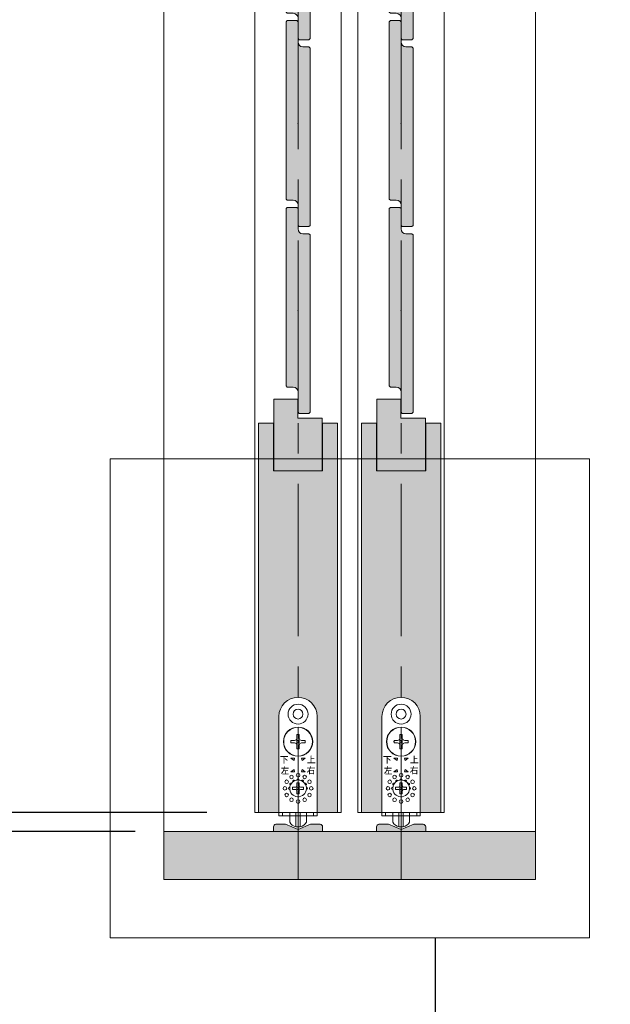
# Model space of a CAD drawing. Units: millimetres. Extents: x 8 to 408, y 3 to 280.
# Drawn here: x 246 to 259, y 59 to 80 of the extents above; entities that cross this region are included whole.
import ezdxf

# ---------------------------------------------------------------- set-up
doc = ezdxf.new("R2010")
doc.units = ezdxf.units.MM
doc.linetypes.add('CENTER', pattern=[50.8, 31.75, -6.35, 6.35, -6.35])
doc.layers.get('0').update_dxf_attribs({"lineweight": 13})
doc.layers.add('Continuous', color=7, linetype='Continuous', lineweight=13)
doc.layers.add('Dimensions', color=5, linetype='Continuous', lineweight=9)
doc.styles.get("Standard").update_dxf_attribs({"font": 'MS UI Gothic.ttf'})
doc.dimstyles.new('ISO-25', dxfattribs={"dimtxt": 2.5, "dimasz": 2, "dimexe": 1.25, "dimexo": 1, "dimgap": 0.5, "dimtad": 1, "dimdsep": 46, "dimtxsty": 'Standard', "dimcen": 2.5, "dimadec": 1, "dimazin": 2, "dimtfac": 1, "dimtmove": 0, "dimatfit": 3, "dimfxl": 1, "dimarcsym": 0})

# ---------------------------------------------------------------- blocks, each defined once
blk = doc.blocks.new('A$C4C177E1B')
for p, q in [((0, 85.5), (0.5, 86)), ((0, 11.5), (0, 85.5)), ((0.5, 86), (4.5, 86)), ((4.5, 86), (5, 85.5)), ((5, 85.5), (5, 77)), ((7, 75), (9.5, 75)), ((9.5, 75), (10, 74.5)), ((10, 74.5), (10, 0.5)), ((0.5, 11), (0, 11.5)), ((3, 11), (0.5, 11)), ((5, 0.5), (5, 9)), ((5, 0.5), (5.5, 0)), ((10, 0.5), (9.5, 0)), ((9.5, 0), (5.5, 0))]:
    blk.add_line(p, q)
for centre, start, end in [((7, 77), 180, 270), ((3, 9), 0, 90)]:
    blk.add_arc(centre, 2, start, end)
at = {"layer": 'Continuous'}
blk.add_point((5, 43), dxfattribs=at)
blk = doc.blocks.new('*U2')
at = {"lineweight": 0}
h = blk.add_hatch(color=42, dxfattribs=at)
h.dxf.hatch_style = 1
h.paths.add_polyline_path([(0.25, 1.575), (0.225, 1.6), (0.1, 1.6, -0.414214), (0, 1.7), (0, 2.125), (-0.025, 2.15), (-0.225, 2.15), (-0.25, 2.125), (-0.25, -1.575), (-0.225, -1.6), (-0.1, -1.6, -0.414214), (0, -1.7), (0, -2.125), (0.025, -2.15), (0.225, -2.15), (0.25, -2.125)])
at = {"layer": 'Continuous', "xscale": 0.0499999997087477, "yscale": 0.0499999997087477, "zscale": 0.0499999997087477}
blk.add_blockref('A$C4C177E1B', (-0.25, -2.15), dxfattribs=at)
blk = doc.blocks.new('*U3')
at = {"layer": 'Continuous', "color": 0, "linetype": 'ByBlock', "lineweight": -2}
for p in [(0, -23.4), (0, -27.3), (0, -31.2)]:
    blk.add_blockref('*U2', p, dxfattribs=at)
blk = doc.blocks.new('*U6')
at = {"lineweight": 0}
h = blk.add_hatch(color=42, dxfattribs=at)
h.dxf.hatch_style = 1
h.paths.add_polyline_path([(0.25, 1.575), (0.225, 1.6), (0.1, 1.6, -0.414214), (0, 1.7), (0, 2.125), (-0.025, 2.15), (-0.225, 2.15), (-0.25, 2.125), (-0.25, -1.575), (-0.225, -1.6), (-0.1, -1.6, -0.414214), (0, -1.7), (0, -2.125), (0.025, -2.15), (0.225, -2.15), (0.25, -2.125)])
at = {"layer": 'Continuous', "xscale": 0.0499999997087477, "yscale": 0.0499999997087477, "zscale": 0.0499999997087477}
blk.add_blockref('A$C4C177E1B', (-0.25, -2.15), dxfattribs=at)
blk = doc.blocks.new('*U7')
at = {"layer": 'Continuous', "color": 0, "linetype": 'ByBlock', "lineweight": -2}
for p in [(0, -23.4), (0, -27.3), (0, -31.2)]:
    blk.add_blockref('*U6', p, dxfattribs=at)
blk = doc.blocks.new('*D36')
at = {"layer": 'Defpoints', "color": 0}
for p in [(249.374, 177.928), (229.993, 62.928), (249.779, 62.928)]:
    blk.add_point(p, dxfattribs=at)
at = {"layer": 'Dimensions', "color": 0, "lineweight": -2}
for p, q in [((248.374, 177.928), (228.743, 177.928)), ((229.993, 175.928), (229.993, 64.928)), ((248.779, 62.928), (228.743, 62.928))]:
    blk.add_line(p, q, dxfattribs=at)
at = {"layer": 'Dimensions', "color": 0}
for points in [[(229.66, 175.928), (230.326, 175.928), (229.993, 177.928)], [(229.66, 64.928), (230.326, 64.928), (229.993, 62.928)]]:
    blk.add_solid(points, dxfattribs=at)
at = {"layer": 'Dimensions', "color": 0, "insert": (227.838, 120.428), "char_height": 2.5, "attachment_point": 5, "rotation": 90}
blk.add_mtext('開口高さ寸法', dxfattribs=at)
blk = doc.blocks.new('*D37')
at = {"layer": 'Defpoints', "color": 0}
for p in [(238.522, 177.578), (251.35, 177.578), (251.274, 63.328)]:
    blk.add_point(p, dxfattribs=at)
at = {"layer": 'Dimensions', "color": 0, "lineweight": -2}
for p, q in [((250.35, 177.578), (237.272, 177.578)), ((238.522, 65.328), (238.522, 175.578)), ((250.274, 63.328), (237.272, 63.328))]:
    blk.add_line(p, q, dxfattribs=at)
at = {"layer": 'Dimensions', "color": 0}
for points in [[(238.188, 175.578), (238.855, 175.578), (238.522, 177.578)], [(238.188, 65.328), (238.855, 65.328), (238.522, 63.328)]]:
    blk.add_solid(points, dxfattribs=at)
at = {"layer": 'Dimensions', "color": 0, "insert": (236.367, 120.453), "char_height": 2.5, "attachment_point": 5, "rotation": 90}
blk.add_mtext('引戸高さ寸法(ＤＨ)', dxfattribs=at)

msp = doc.modelspace()

# ---------------------------------------------------------------- hatches: boundary and pattern name
at = {"layer": 'Continuous'}
h = msp.add_hatch(color=42, dxfattribs=at)
h.dxf.hatch_style = 1
h.paths.add_polyline_path([(252.17444, 71.553), (252.16944, 71.553), (252.16944, 71.953), (251.66944, 71.953), (251.66944, 70.453), (252.17444, 70.453)])
h.paths.add_polyline_path([(252.67944, 71.553), (252.17444, 71.553), (252.17444, 70.453), (252.67944, 70.453)])
h = msp.add_hatch(color=42, dxfattribs=at)
h.dxf.hatch_style = 1
h.paths.add_polyline_path([(254.32444, 71.553), (254.31944, 71.553), (254.31944, 71.953), (253.81944, 71.953), (253.81944, 70.453), (254.32444, 70.453)])
h.paths.add_polyline_path([(254.82944, 71.553), (254.32444, 71.553), (254.32444, 70.453), (254.82944, 70.453)])
h = msp.add_hatch(color=256, dxfattribs=at)
edge = h.paths.add_edge_path()
edge.add_spline(control_points=[(251.90007, 64.4594), (251.92252, 64.44628), (251.94098, 64.43211), (251.95545, 64.4169), (251.95545, 64.4169), (251.94347, 64.40274), (251.94347, 64.40274), (251.92901, 64.41795), (251.91155, 64.43237), (251.8911, 64.44602), (251.8911, 64.44602), (251.90007, 64.4594), (251.90007, 64.4594)], knot_values=[0, 0, 0, 0, 1, 1, 1, 2, 2, 2, 3, 3, 3, 4, 4, 4, 4], degree=3, periodic=0)
edge = h.paths.add_edge_path()
edge.add_spline(control_points=[(251.87314, 64.34528), (251.87314, 64.34528), (251.87314, 64.48379), (251.87314, 64.48379), (251.87314, 64.48379), (251.8058, 64.48379), (251.8058, 64.48379), (251.8058, 64.48379), (251.8058, 64.5011), (251.8058, 64.5011), (251.8058, 64.5011), (251.96667, 64.5011), (251.96667, 64.5011), (251.96667, 64.5011), (251.96667, 64.48379), (251.96667, 64.48379), (251.96667, 64.48379), (251.89035, 64.48379), (251.89035, 64.48379), (251.89035, 64.48379), (251.89035, 64.34528), (251.89035, 64.34528), (251.89035, 64.34528), (251.87314, 64.34528), (251.87314, 64.34528)], knot_values=[0, 0, 0, 0, 1, 1, 1, 2, 2, 2, 3, 3, 3, 4, 4, 4, 5, 5, 5, 6, 6, 6, 7, 7, 7, 8, 8, 8, 8], degree=3, periodic=0)
h = msp.add_hatch(color=256, dxfattribs=at)
edge = h.paths.add_edge_path()
edge.add_spline(control_points=[(252.43694, 64.37008), (252.43694, 64.37008), (252.43694, 64.50937), (252.43694, 64.50937), (252.43694, 64.50937), (252.45341, 64.50937), (252.45341, 64.50937), (252.45839, 64.50832), (252.45864, 64.50622), (252.45416, 64.50308), (252.45416, 64.50308), (252.45416, 64.45743), (252.45416, 64.45743), (252.45416, 64.45743), (252.51476, 64.45743), (252.51476, 64.45743), (252.51476, 64.45743), (252.51476, 64.44012), (252.51476, 64.44012), (252.51476, 64.44012), (252.45416, 64.44012), (252.45416, 64.44012), (252.45416, 64.44012), (252.45416, 64.37008), (252.45416, 64.37008), (252.45416, 64.37008), (252.53197, 64.37008), (252.53197, 64.37008), (252.53197, 64.37008), (252.53197, 64.35276), (252.53197, 64.35276), (252.53197, 64.35276), (252.36961, 64.35276), (252.36961, 64.35276), (252.36961, 64.35276), (252.36961, 64.37008), (252.36961, 64.37008), (252.36961, 64.37008), (252.43694, 64.37008), (252.43694, 64.37008)], knot_values=[0, 0, 0, 0, 1, 1, 1, 2, 2, 2, 3, 3, 3, 4, 4, 4, 5, 5, 5, 6, 6, 6, 7, 7, 7, 8, 8, 8, 9, 9, 9, 10, 10, 10, 11, 11, 11, 12, 12, 12, 13, 13, 13, 13], degree=3, periodic=0)
h = msp.add_hatch(color=256, dxfattribs=at)
edge = h.paths.add_edge_path()
edge.add_spline(control_points=[(254.05007, 64.4594), (254.07252, 64.44628), (254.09098, 64.43211), (254.10545, 64.4169), (254.10545, 64.4169), (254.09347, 64.40274), (254.09347, 64.40274), (254.07901, 64.41795), (254.06155, 64.43237), (254.0411, 64.44602), (254.0411, 64.44602), (254.05007, 64.4594), (254.05007, 64.4594)], knot_values=[0, 0, 0, 0, 1, 1, 1, 2, 2, 2, 3, 3, 3, 4, 4, 4, 4], degree=3, periodic=0)
edge = h.paths.add_edge_path()
edge.add_spline(control_points=[(254.02314, 64.34528), (254.02314, 64.34528), (254.02314, 64.48379), (254.02314, 64.48379), (254.02314, 64.48379), (253.9558, 64.48379), (253.9558, 64.48379), (253.9558, 64.48379), (253.9558, 64.5011), (253.9558, 64.5011), (253.9558, 64.5011), (254.11667, 64.5011), (254.11667, 64.5011), (254.11667, 64.5011), (254.11667, 64.48379), (254.11667, 64.48379), (254.11667, 64.48379), (254.04035, 64.48379), (254.04035, 64.48379), (254.04035, 64.48379), (254.04035, 64.34528), (254.04035, 64.34528), (254.04035, 64.34528), (254.02314, 64.34528), (254.02314, 64.34528)], knot_values=[0, 0, 0, 0, 1, 1, 1, 2, 2, 2, 3, 3, 3, 4, 4, 4, 5, 5, 5, 6, 6, 6, 7, 7, 7, 8, 8, 8, 8], degree=3, periodic=0)
h = msp.add_hatch(color=256, dxfattribs=at)
edge = h.paths.add_edge_path()
edge.add_spline(control_points=[(254.58694, 64.37008), (254.58694, 64.37008), (254.58694, 64.50937), (254.58694, 64.50937), (254.58694, 64.50937), (254.60341, 64.50937), (254.60341, 64.50937), (254.60839, 64.50832), (254.60864, 64.50622), (254.60416, 64.50308), (254.60416, 64.50308), (254.60416, 64.45743), (254.60416, 64.45743), (254.60416, 64.45743), (254.66476, 64.45743), (254.66476, 64.45743), (254.66476, 64.45743), (254.66476, 64.44012), (254.66476, 64.44012), (254.66476, 64.44012), (254.60416, 64.44012), (254.60416, 64.44012), (254.60416, 64.44012), (254.60416, 64.37008), (254.60416, 64.37008), (254.60416, 64.37008), (254.68197, 64.37008), (254.68197, 64.37008), (254.68197, 64.37008), (254.68197, 64.35276), (254.68197, 64.35276), (254.68197, 64.35276), (254.51961, 64.35276), (254.51961, 64.35276), (254.51961, 64.35276), (254.51961, 64.37008), (254.51961, 64.37008), (254.51961, 64.37008), (254.58694, 64.37008), (254.58694, 64.37008)], knot_values=[0, 0, 0, 0, 1, 1, 1, 2, 2, 2, 3, 3, 3, 4, 4, 4, 5, 5, 5, 6, 6, 6, 7, 7, 7, 8, 8, 8, 9, 9, 9, 10, 10, 10, 11, 11, 11, 12, 12, 12, 13, 13, 13, 13], degree=3, periodic=0)
h = msp.add_hatch(color=256, dxfattribs=at)
edge = h.paths.add_edge_path()
edge.add_spline(control_points=[(251.98031, 64.25787), (251.98031, 64.25787), (251.98031, 64.24055), (251.98031, 64.24055), (251.98031, 64.24055), (251.89201, 64.24055), (251.89201, 64.24055), (251.89151, 64.23478), (251.88852, 64.2235), (251.88304, 64.20671), (251.88304, 64.20671), (251.96684, 64.20671), (251.96684, 64.20671), (251.96684, 64.20671), (251.96684, 64.1894), (251.96684, 64.1894), (251.96684, 64.1894), (251.92344, 64.1894), (251.92344, 64.1894), (251.92344, 64.1894), (251.92344, 64.13667), (251.92344, 64.13667), (251.92344, 64.13667), (251.9818, 64.13667), (251.9818, 64.13667), (251.9818, 64.13667), (251.9818, 64.11935), (251.9818, 64.11935), (251.9818, 64.11935), (251.84786, 64.11935), (251.84786, 64.11935), (251.84786, 64.11935), (251.84786, 64.13667), (251.84786, 64.13667), (251.84786, 64.13667), (251.90623, 64.13667), (251.90623, 64.13667), (251.90623, 64.13667), (251.90623, 64.1894), (251.90623, 64.1894), (251.90623, 64.1894), (251.87704, 64.1894), (251.87704, 64.1894), (251.86657, 64.16841), (251.85136, 64.14926), (251.83141, 64.13195), (251.83141, 64.13195), (251.82018, 64.14769), (251.82018, 64.14769), (251.84961, 64.17287), (251.86782, 64.20383), (251.8748, 64.24055), (251.8748, 64.24055), (251.82392, 64.24055), (251.82392, 64.24055), (251.82392, 64.24055), (251.82392, 64.25787), (251.82392, 64.25787), (251.82392, 64.25787), (251.8778, 64.25787), (251.8778, 64.25787), (251.8788, 64.26626), (251.88004, 64.27649), (251.88154, 64.28856), (251.88154, 64.28856), (251.90099, 64.28384), (251.90099, 64.28384), (251.90298, 64.28226), (251.90199, 64.28069), (251.898, 64.27912), (251.897, 64.2723), (251.89601, 64.26521), (251.89501, 64.25787), (251.89501, 64.25787), (251.98031, 64.25787), (251.98031, 64.25787)], knot_values=[0, 0, 0, 0, 1, 1, 1, 2, 2, 2, 3, 3, 3, 4, 4, 4, 5, 5, 5, 6, 6, 6, 7, 7, 7, 8, 8, 8, 9, 9, 9, 10, 10, 10, 11, 11, 11, 12, 12, 12, 13, 13, 13, 14, 14, 14, 15, 15, 15, 16, 16, 16, 17, 17, 17, 18, 18, 18, 19, 19, 19, 20, 20, 20, 21, 21, 21, 22, 22, 22, 23, 23, 23, 24, 24, 24, 25, 25, 25, 25], degree=3, periodic=0)
h = msp.add_hatch(color=256, dxfattribs=at)
edge = h.paths.add_edge_path(flags=16)
edge.add_spline(control_points=[(252.49481, 64.19564), (252.49481, 64.19564), (252.42073, 64.19564), (252.42073, 64.19564), (252.42073, 64.19564), (252.42073, 64.14685), (252.42073, 64.14685), (252.42073, 64.14685), (252.49481, 64.14685), (252.49481, 64.14685), (252.49481, 64.14685), (252.49481, 64.19564), (252.49481, 64.19564)], knot_values=[0, 0, 0, 0, 1, 1, 1, 2, 2, 2, 3, 3, 3, 4, 4, 4, 4], degree=3, periodic=0)
edge = h.paths.add_edge_path()
edge.add_spline(control_points=[(252.4357, 64.26018), (252.4357, 64.26018), (252.52774, 64.26018), (252.52774, 64.26018), (252.52774, 64.26018), (252.52774, 64.24523), (252.52774, 64.24523), (252.52774, 64.24523), (252.43196, 64.24523), (252.43196, 64.24523), (252.42747, 64.23106), (252.42273, 64.21952), (252.41774, 64.2106), (252.41774, 64.2106), (252.50977, 64.2106), (252.50977, 64.2106), (252.50977, 64.2106), (252.50977, 64.12324), (252.50977, 64.12324), (252.50977, 64.12324), (252.49481, 64.12324), (252.49481, 64.12324), (252.49481, 64.12324), (252.49481, 64.1319), (252.49481, 64.1319), (252.49481, 64.1319), (252.42073, 64.1319), (252.42073, 64.1319), (252.42073, 64.1319), (252.42073, 64.12009), (252.42073, 64.12009), (252.42073, 64.12009), (252.40577, 64.12009), (252.40577, 64.12009), (252.40577, 64.12009), (252.40577, 64.1925), (252.40577, 64.1925), (252.39579, 64.17781), (252.38358, 64.16574), (252.36911, 64.1563), (252.36911, 64.1563), (252.35863, 64.17204), (252.35863, 64.17204), (252.38557, 64.18725), (252.40452, 64.21165), (252.41549, 64.24523), (252.41549, 64.24523), (252.36387, 64.24523), (252.36387, 64.24523), (252.36387, 64.24523), (252.36387, 64.26018), (252.36387, 64.26018), (252.36387, 64.26018), (252.41923, 64.26018), (252.41923, 64.26018), (252.42273, 64.27225), (252.42497, 64.28274), (252.42597, 64.29166), (252.42597, 64.29166), (252.44169, 64.28851), (252.44169, 64.28851), (252.44667, 64.28746), (252.44667, 64.28536), (252.44169, 64.28222), (252.43969, 64.2733), (252.4377, 64.26595), (252.4357, 64.26018)], knot_values=[0, 0, 0, 0, 1, 1, 1, 2, 2, 2, 3, 3, 3, 4, 4, 4, 5, 5, 5, 6, 6, 6, 7, 7, 7, 8, 8, 8, 9, 9, 9, 10, 10, 10, 11, 11, 11, 12, 12, 12, 13, 13, 13, 14, 14, 14, 15, 15, 15, 16, 16, 16, 17, 17, 17, 18, 18, 18, 19, 19, 19, 20, 20, 20, 21, 21, 21, 22, 22, 22, 22], degree=3, periodic=0)
h = msp.add_hatch(color=256, dxfattribs=at)
edge = h.paths.add_edge_path()
edge.add_spline(control_points=[(254.13031, 64.25787), (254.13031, 64.25787), (254.13031, 64.24055), (254.13031, 64.24055), (254.13031, 64.24055), (254.04201, 64.24055), (254.04201, 64.24055), (254.04151, 64.23478), (254.03852, 64.2235), (254.03304, 64.20671), (254.03304, 64.20671), (254.11684, 64.20671), (254.11684, 64.20671), (254.11684, 64.20671), (254.11684, 64.1894), (254.11684, 64.1894), (254.11684, 64.1894), (254.07344, 64.1894), (254.07344, 64.1894), (254.07344, 64.1894), (254.07344, 64.13667), (254.07344, 64.13667), (254.07344, 64.13667), (254.1318, 64.13667), (254.1318, 64.13667), (254.1318, 64.13667), (254.1318, 64.11935), (254.1318, 64.11935), (254.1318, 64.11935), (253.99786, 64.11935), (253.99786, 64.11935), (253.99786, 64.11935), (253.99786, 64.13667), (253.99786, 64.13667), (253.99786, 64.13667), (254.05623, 64.13667), (254.05623, 64.13667), (254.05623, 64.13667), (254.05623, 64.1894), (254.05623, 64.1894), (254.05623, 64.1894), (254.02704, 64.1894), (254.02704, 64.1894), (254.01657, 64.16841), (254.00136, 64.14926), (253.98141, 64.13195), (253.98141, 64.13195), (253.97018, 64.14769), (253.97018, 64.14769), (253.99961, 64.17287), (254.01782, 64.20383), (254.0248, 64.24055), (254.0248, 64.24055), (253.97392, 64.24055), (253.97392, 64.24055), (253.97392, 64.24055), (253.97392, 64.25787), (253.97392, 64.25787), (253.97392, 64.25787), (254.0278, 64.25787), (254.0278, 64.25787), (254.0288, 64.26626), (254.03004, 64.27649), (254.03154, 64.28856), (254.03154, 64.28856), (254.05099, 64.28384), (254.05099, 64.28384), (254.05298, 64.28226), (254.05199, 64.28069), (254.048, 64.27912), (254.047, 64.2723), (254.04601, 64.26521), (254.04501, 64.25787), (254.04501, 64.25787), (254.13031, 64.25787), (254.13031, 64.25787)], knot_values=[0, 0, 0, 0, 1, 1, 1, 2, 2, 2, 3, 3, 3, 4, 4, 4, 5, 5, 5, 6, 6, 6, 7, 7, 7, 8, 8, 8, 9, 9, 9, 10, 10, 10, 11, 11, 11, 12, 12, 12, 13, 13, 13, 14, 14, 14, 15, 15, 15, 16, 16, 16, 17, 17, 17, 18, 18, 18, 19, 19, 19, 20, 20, 20, 21, 21, 21, 22, 22, 22, 23, 23, 23, 24, 24, 24, 25, 25, 25, 25], degree=3, periodic=0)
h = msp.add_hatch(color=256, dxfattribs=at)
edge = h.paths.add_edge_path(flags=16)
edge.add_spline(control_points=[(254.64481, 64.19564), (254.64481, 64.19564), (254.57073, 64.19564), (254.57073, 64.19564), (254.57073, 64.19564), (254.57073, 64.14685), (254.57073, 64.14685), (254.57073, 64.14685), (254.64481, 64.14685), (254.64481, 64.14685), (254.64481, 64.14685), (254.64481, 64.19564), (254.64481, 64.19564)], knot_values=[0, 0, 0, 0, 1, 1, 1, 2, 2, 2, 3, 3, 3, 4, 4, 4, 4], degree=3, periodic=0)
edge = h.paths.add_edge_path()
edge.add_spline(control_points=[(254.5857, 64.26018), (254.5857, 64.26018), (254.67774, 64.26018), (254.67774, 64.26018), (254.67774, 64.26018), (254.67774, 64.24523), (254.67774, 64.24523), (254.67774, 64.24523), (254.58196, 64.24523), (254.58196, 64.24523), (254.57747, 64.23106), (254.57273, 64.21952), (254.56774, 64.2106), (254.56774, 64.2106), (254.65977, 64.2106), (254.65977, 64.2106), (254.65977, 64.2106), (254.65977, 64.12324), (254.65977, 64.12324), (254.65977, 64.12324), (254.64481, 64.12324), (254.64481, 64.12324), (254.64481, 64.12324), (254.64481, 64.1319), (254.64481, 64.1319), (254.64481, 64.1319), (254.57073, 64.1319), (254.57073, 64.1319), (254.57073, 64.1319), (254.57073, 64.12009), (254.57073, 64.12009), (254.57073, 64.12009), (254.55577, 64.12009), (254.55577, 64.12009), (254.55577, 64.12009), (254.55577, 64.1925), (254.55577, 64.1925), (254.54579, 64.17781), (254.53358, 64.16574), (254.51911, 64.1563), (254.51911, 64.1563), (254.50863, 64.17204), (254.50863, 64.17204), (254.53557, 64.18725), (254.55452, 64.21165), (254.56549, 64.24523), (254.56549, 64.24523), (254.51387, 64.24523), (254.51387, 64.24523), (254.51387, 64.24523), (254.51387, 64.26018), (254.51387, 64.26018), (254.51387, 64.26018), (254.56923, 64.26018), (254.56923, 64.26018), (254.57273, 64.27225), (254.57497, 64.28274), (254.57597, 64.29166), (254.57597, 64.29166), (254.59169, 64.28851), (254.59169, 64.28851), (254.59667, 64.28746), (254.59667, 64.28536), (254.59169, 64.28222), (254.58969, 64.2733), (254.5877, 64.26595), (254.5857, 64.26018)], knot_values=[0, 0, 0, 0, 1, 1, 1, 2, 2, 2, 3, 3, 3, 4, 4, 4, 5, 5, 5, 6, 6, 6, 7, 7, 7, 8, 8, 8, 9, 9, 9, 10, 10, 10, 11, 11, 11, 12, 12, 12, 13, 13, 13, 14, 14, 14, 15, 15, 15, 16, 16, 16, 17, 17, 17, 18, 18, 18, 19, 19, 19, 20, 20, 20, 21, 21, 21, 22, 22, 22, 22], degree=3, periodic=0)
h = msp.add_hatch(color=254, dxfattribs=at)
h.dxf.hatch_style = 1
h.paths.add_polyline_path([(257.12444, 62.928), (254.32444, 62.928), (254.32444, 61.928), (257.12444, 61.928)])
h.paths.add_polyline_path([(254.32444, 62.928), (253.81194, 62.928), (252.17444, 62.928), (252.17444, 61.928), (254.32444, 61.928)])
h.paths.add_polyline_path([(252.17444, 62.928), (251.66194, 62.928), (249.37444, 62.928), (249.37444, 61.928), (252.17444, 61.928)])
h = msp.add_hatch(color=5, dxfattribs=at)
h.dxf.hatch_style = 1
h.paths.add_polyline_path([(252.68694, 63.028, 0.41421356), (252.63694, 63.078), (252.43694, 63.078), (252.17444, 62.968), (252.17444, 62.928), (252.68694, 62.928)])
h.paths.add_polyline_path([(252.17444, 62.968), (251.91194, 63.078), (251.71194, 63.078, 0.41421356), (251.66194, 63.028), (251.66194, 62.928), (252.17444, 62.928)])
h = msp.add_hatch(color=5, dxfattribs=at)
h.dxf.hatch_style = 1
h.paths.add_polyline_path([(254.83694, 63.028, 0.41421356), (254.78694, 63.078), (254.58694, 63.078), (254.32444, 62.968), (254.32444, 62.928), (254.83694, 62.928)])
h.paths.add_polyline_path([(254.32444, 62.968), (254.06194, 63.078), (253.86194, 63.078, 0.41421356), (253.81194, 63.028), (253.81194, 62.928), (254.32444, 62.928)])
at = {"layer": 'Dimensions'}
h = msp.add_hatch(color=42, dxfattribs=at)
h.dxf.hatch_style = 1
edge = h.paths.add_edge_path()
edge.add_line((252.17444, 70.453), (251.66194, 70.453))
edge.add_line((251.66194, 70.453), (251.66194, 71.453))
edge.add_line((251.66194, 71.453), (251.34944, 71.453))
edge.add_line((251.34944, 71.453), (251.34944, 63.328))
edge.add_line((251.34944, 63.328), (251.77445, 63.328))
edge.add_line((251.77445, 63.328), (251.77445, 65.328))
edge.add_spline(control_points=[(251.77445, 65.328), (251.77445, 65.54892), (251.95352, 65.72801), (252.17444, 65.72801), (252.17444, 65.72801), (252.17444, 65.72801), (252.17444, 65.72801)], knot_values=[0.99999997, 0.99999997, 0.99999997, 0.99999997, 1.99999997, 1.99999997, 1.99999997, 2, 2, 2, 2], degree=3, periodic=0)
edge.add_line((252.17444, 65.72801), (252.17444, 70.453))
edge = h.paths.add_edge_path()
edge.add_line((252.99944, 71.453), (252.68694, 71.453))
edge.add_line((252.68694, 71.453), (252.68694, 70.453))
edge.add_line((252.68694, 70.453), (252.17444, 70.453))
edge.add_line((252.17444, 70.453), (252.17444, 65.72801))
edge.add_spline(control_points=[(252.17444, 65.72801), (252.39536, 65.72801), (252.57445, 65.54892), (252.57445, 65.328)], knot_values=[0, 0, 0, 0, 0.99999997, 0.99999997, 0.99999997, 0.99999997], degree=3, periodic=0)
edge.add_line((252.57445, 65.328), (252.57445, 63.328))
edge.add_line((252.57445, 63.328), (252.99944, 63.328))
edge.add_line((252.99944, 63.328), (252.99944, 71.453))
h = msp.add_hatch(color=42, dxfattribs=at)
h.dxf.hatch_style = 1
edge = h.paths.add_edge_path()
edge.add_line((254.32444, 70.453), (253.81194, 70.453))
edge.add_line((253.81194, 70.453), (253.81194, 71.453))
edge.add_line((253.81194, 71.453), (253.49944, 71.453))
edge.add_line((253.49944, 71.453), (253.49944, 63.328))
edge.add_line((253.49944, 63.328), (253.92445, 63.328))
edge.add_line((253.92445, 63.328), (253.92445, 65.35377))
edge.add_spline(control_points=[(253.92445, 65.328), (253.92445, 65.54892), (254.10352, 65.72801), (254.32444, 65.72801), (254.32444, 65.72801), (254.32444, 65.72801), (254.32444, 65.72801)], knot_values=[0.99999997, 0.99999997, 0.99999997, 0.99999997, 1.99999997, 1.99999997, 1.99999997, 2, 2, 2, 2], degree=3, periodic=0)
edge.add_line((254.32444, 65.72801), (254.32444, 70.453))
edge = h.paths.add_edge_path()
edge.add_line((255.14944, 71.453), (254.83694, 71.453))
edge.add_line((254.83694, 71.453), (254.83694, 70.453))
edge.add_line((254.83694, 70.453), (254.32444, 70.453))
edge.add_line((254.32444, 70.453), (254.32444, 65.72801))
edge.add_spline(control_points=[(254.32444, 65.72801), (254.54536, 65.72801), (254.72445, 65.54892), (254.72445, 65.328)], knot_values=[0, 0, 0, 0, 0.99999997, 0.99999997, 0.99999997, 0.99999997], degree=3, periodic=0)
edge.add_line((254.72445, 65.328), (254.72445, 63.328))
edge.add_line((254.72445, 63.328), (255.14944, 63.328))
edge.add_line((255.14944, 63.328), (255.14944, 71.453))

# ---------------------------------------------------------------- linework, layer by layer
at = {"layer": 'Continuous'}
for p, q in [((249.37444, 61.928), (249.37444, 179.428)), ((257.12444, 61.928), (257.12444, 179.428)), ((251.27444, 177.578), (251.27444, 63.328)), ((253.07444, 177.578), (253.07444, 63.328)), ((253.42444, 177.578), (253.42444, 63.328)), ((255.22444, 177.578), (255.22444, 63.328)), ((251.66944, 71.953), (252.16944, 71.953)), ((251.66944, 71.953), (251.66944, 70.453)), ((252.16944, 71.953), (252.16944, 71.553)), ((253.81944, 71.953), (254.31944, 71.953)), ((253.81944, 71.953), (253.81944, 70.453)), ((254.31944, 71.953), (254.31944, 71.553)), ((252.16944, 71.553), (252.67944, 71.553)), ((252.67944, 71.553), (252.67944, 70.453)), ((254.31944, 71.553), (254.82944, 71.553)), ((254.82944, 71.553), (254.82944, 70.453)), ((251.34944, 71.453), (251.66194, 71.453)), ((251.34944, 71.453), (251.34944, 63.328)), ((251.66194, 71.453), (251.66194, 70.453)), ((252.68694, 71.453), (252.68694, 70.453)), ((252.68694, 71.453), (252.99944, 71.453)), ((252.99944, 71.453), (252.99944, 63.328)), ((253.49944, 71.453), (253.81194, 71.453)), ((253.49944, 71.453), (253.49944, 63.328)), ((253.81194, 71.453), (253.81194, 70.453)), ((254.83694, 71.453), (254.83694, 70.453)), ((254.83694, 71.453), (255.14944, 71.453)), ((255.14944, 71.453), (255.14944, 63.328)), ((251.66194, 70.453), (252.68694, 70.453)), ((253.81194, 70.453), (254.83694, 70.453)), ((251.77445, 65.328), (251.77445, 63.328)), ((252.57445, 63.328), (252.57445, 65.328)), ((253.92445, 65.328), (253.92445, 63.328)), ((254.72445, 63.328), (254.72445, 65.328)), ((252.14945, 64.95092), (252.19944, 64.95092)), ((252.14945, 64.95092), (252.14945, 64.878)), ((252.19944, 64.95092), (252.19944, 64.878)), ((254.29945, 64.95092), (254.34944, 64.95092)), ((254.29945, 64.95092), (254.29945, 64.878)), ((254.34944, 64.95092), (254.34944, 64.878)), ((252.02654, 64.82802), (252.09944, 64.82802)), ((252.02654, 64.77801), (252.02654, 64.82802)), ((252.02654, 64.77801), (252.09944, 64.77801)), ((252.14945, 64.82802), (252.14945, 64.77801)), ((252.14945, 64.82802), (252.19944, 64.82802)), ((252.14945, 64.77801), (252.19944, 64.77801)), ((252.14945, 64.72801), (252.14945, 64.65511)), ((252.19944, 64.82802), (252.19944, 64.77801)), ((252.19944, 64.72801), (252.19944, 64.65511)), ((252.24944, 64.82802), (252.32236, 64.82802)), ((252.24944, 64.77801), (252.32236, 64.77801)), ((252.32236, 64.77801), (252.32236, 64.82802)), ((254.17654, 64.82802), (254.24944, 64.82802)), ((254.17654, 64.77801), (254.17654, 64.82802)), ((254.17654, 64.77801), (254.24944, 64.77801)), ((254.29945, 64.82802), (254.29945, 64.77801)), ((254.29945, 64.82802), (254.34944, 64.82802)), ((254.29945, 64.77801), (254.34944, 64.77801)), ((254.29945, 64.72801), (254.29945, 64.65511)), ((254.34944, 64.82802), (254.34944, 64.77801)), ((254.34944, 64.72801), (254.34944, 64.65511)), ((254.39944, 64.82802), (254.47236, 64.82802)), ((254.39944, 64.77801), (254.47236, 64.77801)), ((254.47236, 64.77801), (254.47236, 64.82802)), ((252.14945, 64.65511), (252.19944, 64.65511)), ((254.29945, 64.65511), (254.34944, 64.65511)), ((252.10142, 64.46072), (252.02444, 64.45932)), ((252.02444, 64.45932), (252.10142, 64.46072)), ((252.02444, 64.45932), (252.10142, 64.46072)), ((252.02444, 64.45932), (252.10142, 64.46072)), ((252.02444, 64.45932), (252.10142, 64.46072)), ((252.02444, 64.45932), (252.091, 64.41181)), ((252.02444, 64.45932), (252.091, 64.41181)), ((252.091, 64.41181), (252.02444, 64.45932)), ((252.091, 64.41181), (252.02444, 64.45932)), ((252.091, 64.41181), (252.02444, 64.45932)), ((252.091, 64.41181), (252.02444, 64.45932)), ((252.03518, 64.45166), (252.04319, 64.45966)), ((252.03518, 64.45166), (252.04319, 64.45966)), ((252.091, 64.41181), (252.10142, 64.46072)), ((252.091, 64.41181), (252.10142, 64.46072)), ((252.10142, 64.46072), (252.091, 64.41181)), ((252.10142, 64.46072), (252.091, 64.41181)), ((252.10142, 64.46072), (252.091, 64.41181)), ((252.10142, 64.46072), (252.091, 64.41181)), ((252.32444, 64.45932), (252.24746, 64.46072)), ((252.24746, 64.46072), (252.2579, 64.41181)), ((252.2579, 64.41181), (252.24746, 64.46072)), ((252.24746, 64.46072), (252.32444, 64.45932)), ((252.2579, 64.41181), (252.24746, 64.46072)), ((252.24746, 64.46072), (252.32444, 64.45932)), ((252.2579, 64.41181), (252.24746, 64.46072)), ((252.24746, 64.46072), (252.32444, 64.45932)), ((252.2579, 64.41181), (252.24746, 64.46072)), ((252.24746, 64.46072), (252.32444, 64.45932)), ((252.2579, 64.41181), (252.32444, 64.45932)), ((252.2579, 64.41181), (252.32444, 64.45932)), ((252.32444, 64.45932), (252.2579, 64.41181)), ((252.32444, 64.45932), (252.2579, 64.41181)), ((252.32444, 64.45932), (252.2579, 64.41181)), ((252.32444, 64.45932), (252.2579, 64.41181)), ((254.25142, 64.46072), (254.17444, 64.45932)), ((254.17444, 64.45932), (254.25142, 64.46072)), ((254.17444, 64.45932), (254.25142, 64.46072)), ((254.17444, 64.45932), (254.25142, 64.46072)), ((254.17444, 64.45932), (254.25142, 64.46072)), ((254.17444, 64.45932), (254.241, 64.41181)), ((254.17444, 64.45932), (254.241, 64.41181)), ((254.241, 64.41181), (254.17444, 64.45932)), ((254.241, 64.41181), (254.17444, 64.45932)), ((254.241, 64.41181), (254.17444, 64.45932)), ((254.241, 64.41181), (254.17444, 64.45932)), ((254.18518, 64.45166), (254.19319, 64.45966)), ((254.18518, 64.45166), (254.19319, 64.45966)), ((254.241, 64.41181), (254.25142, 64.46072)), ((254.241, 64.41181), (254.25142, 64.46072)), ((254.25142, 64.46072), (254.241, 64.41181)), ((254.25142, 64.46072), (254.241, 64.41181)), ((254.25142, 64.46072), (254.241, 64.41181)), ((254.25142, 64.46072), (254.241, 64.41181)), ((254.47444, 64.45932), (254.39746, 64.46072)), ((254.39746, 64.46072), (254.4079, 64.41181)), ((254.4079, 64.41181), (254.39746, 64.46072)), ((254.39746, 64.46072), (254.47444, 64.45932)), ((254.4079, 64.41181), (254.39746, 64.46072)), ((254.39746, 64.46072), (254.47444, 64.45932)), ((254.4079, 64.41181), (254.39746, 64.46072)), ((254.39746, 64.46072), (254.47444, 64.45932)), ((254.4079, 64.41181), (254.39746, 64.46072)), ((254.39746, 64.46072), (254.47444, 64.45932)), ((254.4079, 64.41181), (254.47444, 64.45932)), ((254.4079, 64.41181), (254.47444, 64.45932)), ((254.47444, 64.45932), (254.4079, 64.41181)), ((254.47444, 64.45932), (254.4079, 64.41181)), ((254.47444, 64.45932), (254.4079, 64.41181)), ((254.47444, 64.45932), (254.4079, 64.41181)), ((252.091, 64.21922), (252.02444, 64.17171)), ((252.02444, 64.17171), (252.091, 64.21922)), ((252.02444, 64.17171), (252.091, 64.21922)), ((252.02444, 64.17171), (252.10142, 64.17031)), ((252.10142, 64.17031), (252.02444, 64.17171)), ((252.10142, 64.17031), (252.02444, 64.17171)), ((252.03783, 64.17147), (252.07207, 64.2057)), ((252.10142, 64.17031), (252.091, 64.21922)), ((252.091, 64.21922), (252.10142, 64.17031)), ((252.091, 64.21922), (252.10142, 64.17031)), ((252.2579, 64.21922), (252.24746, 64.17031)), ((252.24746, 64.17031), (252.2579, 64.21922)), ((252.24746, 64.17031), (252.2579, 64.21922)), ((252.24746, 64.17031), (252.32444, 64.17171)), ((252.32444, 64.17171), (252.24746, 64.17031)), ((252.32444, 64.17171), (252.24746, 64.17031)), ((252.32444, 64.17171), (252.2579, 64.21922)), ((252.2579, 64.21922), (252.32444, 64.17171)), ((252.2579, 64.21922), (252.32444, 64.17171)), ((252.32085, 64.17164), (252.32238, 64.17318)), ((254.241, 64.21922), (254.17444, 64.17171)), ((254.17444, 64.17171), (254.241, 64.21922)), ((254.17444, 64.17171), (254.241, 64.21922)), ((254.17444, 64.17171), (254.25142, 64.17031)), ((254.25142, 64.17031), (254.17444, 64.17171)), ((254.25142, 64.17031), (254.17444, 64.17171)), ((254.18783, 64.17147), (254.22207, 64.2057)), ((254.25142, 64.17031), (254.241, 64.21922)), ((254.241, 64.21922), (254.25142, 64.17031)), ((254.241, 64.21922), (254.25142, 64.17031)), ((254.4079, 64.21922), (254.39746, 64.17031)), ((254.39746, 64.17031), (254.4079, 64.21922)), ((254.39746, 64.17031), (254.4079, 64.21922)), ((254.39746, 64.17031), (254.47444, 64.17171)), ((254.47444, 64.17171), (254.39746, 64.17031)), ((254.47444, 64.17171), (254.39746, 64.17031)), ((254.47444, 64.17171), (254.4079, 64.21922)), ((254.4079, 64.21922), (254.47444, 64.17171)), ((254.4079, 64.21922), (254.47444, 64.17171)), ((254.47085, 64.17164), (254.47238, 64.17318)), ((249.37444, 63.928), (249.37444, 62.928)), ((252.14945, 63.94301), (252.19944, 63.94301)), ((252.14945, 63.94301), (252.14945, 63.87801)), ((252.19944, 63.94301), (252.19944, 63.87801)), ((254.29945, 63.94301), (254.34944, 63.94301)), ((254.29945, 63.94301), (254.29945, 63.87801)), ((254.34944, 63.94301), (254.34944, 63.87801)), ((252.05944, 63.80301), (252.05944, 63.85302)), ((252.05944, 63.85302), (252.12444, 63.85302)), ((252.05944, 63.80301), (252.12444, 63.80301)), ((252.14945, 63.85302), (252.17444, 63.85302)), ((252.14945, 63.85302), (252.14945, 63.82801)), ((252.14945, 63.82801), (252.14945, 63.80301)), ((252.14945, 63.80301), (252.17444, 63.80301)), ((252.14945, 63.77802), (252.14945, 63.71301)), ((252.19944, 63.71301), (252.14945, 63.71301)), ((252.17444, 63.85302), (252.19944, 63.85302)), ((252.17444, 63.80301), (252.19944, 63.80301)), ((252.19944, 63.85302), (252.19944, 63.82801)), ((252.19944, 63.82801), (252.19944, 63.80301)), ((252.19944, 63.77802), (252.19944, 63.71301)), ((252.22445, 63.85302), (252.28944, 63.85302)), ((252.22445, 63.80301), (252.28944, 63.80301)), ((252.28944, 63.85302), (252.28944, 63.80301)), ((254.20944, 63.80301), (254.20944, 63.85302)), ((254.20944, 63.85302), (254.27444, 63.85302)), ((254.20944, 63.80301), (254.27444, 63.80301)), ((254.29945, 63.85302), (254.32444, 63.85302)), ((254.29945, 63.85302), (254.29945, 63.82801)), ((254.29945, 63.82801), (254.29945, 63.80301)), ((254.29945, 63.80301), (254.32444, 63.80301)), ((254.29945, 63.77802), (254.29945, 63.71301)), ((254.34944, 63.71301), (254.29945, 63.71301)), ((254.32444, 63.85302), (254.34944, 63.85302)), ((254.32444, 63.80301), (254.34944, 63.80301)), ((254.34944, 63.85302), (254.34944, 63.82801)), ((254.34944, 63.82801), (254.34944, 63.80301)), ((254.34944, 63.77802), (254.34944, 63.71301)), ((254.37445, 63.85302), (254.43944, 63.85302)), ((254.37445, 63.80301), (254.43944, 63.80301)), ((254.43944, 63.85302), (254.43944, 63.80301)), ((251.27444, 63.328), (253.07444, 63.328)), ((251.8057, 63.328), (251.77445, 63.328)), ((251.77445, 63.328), (251.8057, 63.328)), ((251.77445, 63.328), (251.8057, 63.328)), ((251.77445, 63.328), (251.8057, 63.328)), ((251.77445, 63.328), (251.77445, 63.25301)), ((251.8057, 63.328), (251.84945, 63.328)), ((251.8057, 63.328), (251.84945, 63.328)), ((251.8057, 63.328), (251.84945, 63.328)), ((251.84945, 63.328), (252.02444, 63.328)), ((251.84945, 63.328), (252.02444, 63.328)), ((251.84945, 63.328), (252.02444, 63.328)), ((251.84945, 63.328), (251.84945, 63.25301)), ((251.99945, 63.328), (251.99945, 63.25301)), ((252.02444, 63.328), (252.10445, 63.328)), ((252.02444, 63.328), (252.10445, 63.328)), ((252.02444, 63.328), (252.10445, 63.328)), ((252.10445, 63.328), (252.112, 63.328)), ((252.10445, 63.328), (252.112, 63.328)), ((252.10445, 63.328), (252.112, 63.328)), ((252.112, 63.328), (252.13, 63.328)), ((252.112, 63.328), (252.13, 63.328)), ((252.112, 63.328), (252.13, 63.328)), ((252.13, 63.02801), (252.13, 63.328)), ((252.13114, 63.328), (252.13291, 63.328)), ((252.13114, 63.328), (252.13291, 63.328)), ((252.13114, 63.328), (252.13291, 63.328)), ((252.13291, 63.328), (252.21597, 63.328)), ((252.13291, 63.328), (252.21597, 63.328)), ((252.13291, 63.328), (252.21597, 63.328)), ((252.21597, 63.328), (252.21775, 63.328)), ((252.21597, 63.328), (252.21775, 63.328)), ((252.21597, 63.328), (252.21775, 63.328)), ((252.21888, 63.328), (252.2369, 63.328)), ((252.21888, 63.328), (252.2369, 63.328)), ((252.21888, 63.328), (252.2369, 63.328)), ((252.21888, 63.02801), (252.21888, 63.328)), ((252.2369, 63.328), (252.24445, 63.328)), ((252.2369, 63.328), (252.24445, 63.328)), ((252.2369, 63.328), (252.24445, 63.328)), ((252.24445, 63.328), (252.32444, 63.328)), ((252.24445, 63.328), (252.32444, 63.328)), ((252.24445, 63.328), (252.32444, 63.328)), ((252.32444, 63.328), (252.34945, 63.328)), ((252.32444, 63.328), (252.34945, 63.328)), ((252.32444, 63.328), (252.34945, 63.328)), ((252.34945, 63.328), (252.49945, 63.328)), ((252.34945, 63.328), (252.49945, 63.328)), ((252.34945, 63.328), (252.49945, 63.328)), ((252.34945, 63.25301), (252.34945, 63.328)), ((252.49945, 63.328), (252.53227, 63.328)), ((252.49945, 63.328), (252.53227, 63.328)), ((252.49945, 63.328), (252.53227, 63.328)), ((252.49945, 63.328), (252.49945, 63.25301)), ((252.53227, 63.328), (252.57445, 63.328)), ((252.53227, 63.328), (252.57445, 63.328)), ((252.53227, 63.328), (252.57445, 63.328)), ((252.53227, 63.328), (252.57445, 63.328)), ((252.57445, 63.328), (252.57445, 63.25301)), ((253.42444, 63.328), (255.22444, 63.328)), ((253.9557, 63.328), (253.92445, 63.328)), ((253.92445, 63.328), (253.9557, 63.328)), ((253.92445, 63.328), (253.9557, 63.328)), ((253.92445, 63.328), (253.9557, 63.328)), ((253.92445, 63.328), (253.92445, 63.25301)), ((253.9557, 63.328), (253.99945, 63.328)), ((253.9557, 63.328), (253.99945, 63.328)), ((253.9557, 63.328), (253.99945, 63.328)), ((253.99945, 63.328), (254.17444, 63.328)), ((253.99945, 63.328), (254.17444, 63.328)), ((253.99945, 63.328), (254.17444, 63.328)), ((253.99945, 63.328), (253.99945, 63.25301)), ((254.14945, 63.328), (254.14945, 63.25301)), ((254.17444, 63.328), (254.25445, 63.328)), ((254.17444, 63.328), (254.25445, 63.328)), ((254.17444, 63.328), (254.25445, 63.328)), ((254.25445, 63.328), (254.262, 63.328)), ((254.25445, 63.328), (254.262, 63.328)), ((254.25445, 63.328), (254.262, 63.328)), ((254.262, 63.328), (254.28, 63.328)), ((254.262, 63.328), (254.28, 63.328)), ((254.262, 63.328), (254.28, 63.328)), ((254.28, 63.02801), (254.28, 63.328)), ((254.28114, 63.328), (254.28291, 63.328)), ((254.28114, 63.328), (254.28291, 63.328)), ((254.28114, 63.328), (254.28291, 63.328)), ((254.28291, 63.328), (254.36597, 63.328)), ((254.28291, 63.328), (254.36597, 63.328)), ((254.28291, 63.328), (254.36597, 63.328)), ((254.36597, 63.328), (254.36775, 63.328)), ((254.36597, 63.328), (254.36775, 63.328)), ((254.36597, 63.328), (254.36775, 63.328)), ((254.36888, 63.328), (254.3869, 63.328)), ((254.36888, 63.328), (254.3869, 63.328)), ((254.36888, 63.328), (254.3869, 63.328)), ((254.36888, 63.02801), (254.36888, 63.328)), ((254.3869, 63.328), (254.39445, 63.328)), ((254.3869, 63.328), (254.39445, 63.328)), ((254.3869, 63.328), (254.39445, 63.328)), ((254.39445, 63.328), (254.47444, 63.328)), ((254.39445, 63.328), (254.47444, 63.328)), ((254.39445, 63.328), (254.47444, 63.328)), ((254.47444, 63.328), (254.49945, 63.328)), ((254.47444, 63.328), (254.49945, 63.328)), ((254.47444, 63.328), (254.49945, 63.328)), ((254.49945, 63.328), (254.64945, 63.328)), ((254.49945, 63.328), (254.64945, 63.328)), ((254.49945, 63.328), (254.64945, 63.328)), ((254.49945, 63.25301), (254.49945, 63.328)), ((254.64945, 63.328), (254.68227, 63.328)), ((254.64945, 63.328), (254.68227, 63.328)), ((254.64945, 63.328), (254.68227, 63.328)), ((254.64945, 63.328), (254.64945, 63.25301)), ((254.68227, 63.328), (254.72445, 63.328)), ((254.68227, 63.328), (254.72445, 63.328)), ((254.68227, 63.328), (254.72445, 63.328)), ((254.68227, 63.328), (254.72445, 63.328)), ((254.72445, 63.328), (254.72445, 63.25301)), ((251.77445, 63.25301), (251.84945, 63.25301)), ((251.84945, 63.25301), (251.99945, 63.25301)), ((252.17444, 63.25301), (251.99945, 63.25301)), ((251.99945, 63.14281), (251.99945, 63.25301)), ((251.99945, 63.14402), (251.99945, 63.13119)), ((251.99945, 63.13119), (251.99945, 63.12619)), ((252.34945, 63.25301), (252.17444, 63.25301)), ((252.34945, 63.14402), (252.34945, 63.25301)), ((252.34945, 63.25301), (252.49945, 63.25301)), ((252.34945, 63.14402), (252.34945, 63.13119)), ((252.34945, 63.13119), (252.34945, 63.12619)), ((252.49945, 63.25301), (252.57445, 63.25301)), ((253.92445, 63.25301), (253.99945, 63.25301)), ((253.99945, 63.25301), (254.14945, 63.25301)), ((254.32444, 63.25301), (254.14945, 63.25301)), ((254.14945, 63.14281), (254.14945, 63.25301)), ((254.14945, 63.14402), (254.14945, 63.13119)), ((254.14945, 63.13119), (254.14945, 63.12619)), ((254.49945, 63.25301), (254.32444, 63.25301)), ((254.49945, 63.14402), (254.49945, 63.25301)), ((254.49945, 63.25301), (254.64945, 63.25301)), ((254.49945, 63.14402), (254.49945, 63.13119)), ((254.49945, 63.13119), (254.49945, 63.12619)), ((254.64945, 63.25301), (254.72445, 63.25301)), ((249.37444, 62.928), (257.12444, 62.928)), ((251.66194, 63.028), (251.66194, 62.928)), ((251.66194, 62.928), (252.68694, 62.928)), ((251.91194, 63.078), (251.71194, 63.078)), ((252.17444, 62.968), (251.91194, 63.078)), ((252.21888, 63.02801), (252.13, 63.02801)), ((252.21775, 63.02801), (252.13114, 63.02801)), ((252.17444, 62.968), (252.43694, 63.078)), ((252.63694, 63.078), (252.43694, 63.078)), ((252.68694, 62.928), (252.68694, 63.028)), ((253.81194, 63.028), (253.81194, 62.928)), ((253.81194, 62.928), (254.83694, 62.928)), ((254.06194, 63.078), (253.86194, 63.078)), ((254.32444, 62.968), (254.06194, 63.078)), ((254.36888, 63.02801), (254.28, 63.02801)), ((254.36775, 63.02801), (254.28114, 63.02801)), ((254.32444, 62.968), (254.58694, 63.078)), ((254.78694, 63.078), (254.58694, 63.078)), ((254.83694, 62.928), (254.83694, 63.028)), ((249.37444, 61.928), (257.12444, 61.928))]:
    msp.add_line(p, q, dxfattribs=at)
at = {"layer": 'Continuous', "color": 5, "linetype": 'CENTER', "ltscale": 0.1}
for p, q in [((252.17444, 61.928), (252.17444, 177.928)), ((254.32444, 61.928), (254.32444, 177.928))]:
    msp.add_line(p, q, dxfattribs=at)
at = {"layer": 'Continuous', "color": 1}
for p, q in [((258.25672, 70.70679), (248.25672, 70.70679)), ((248.25672, 70.70679), (248.25672, 60.70679)), ((258.25672, 60.70679), (258.25672, 70.70679)), ((248.25672, 60.70679), (258.25672, 60.70679))]:
    msp.add_line(p, q, dxfattribs=at)
at = {"layer": 'Continuous'}
for centre, radius in [((252.17444, 65.37801), 0.2075), ((254.32444, 65.37801), 0.2075), ((252.17445, 65.37801), 0.1025), ((254.32445, 65.37801), 0.1025), ((252.17445, 64.80301), 0.305), ((252.17444, 64.80301), 0.3), ((254.32445, 64.80301), 0.305), ((254.32444, 64.80301), 0.3), ((252.17444, 64.10301), 0.0375), ((254.32444, 64.10301), 0.0375), ((251.93628, 63.96552), 0.0375), ((252.03695, 64.06617), 0.0375), ((252.31194, 64.06617), 0.03751), ((252.4126, 63.96552), 0.0375), ((254.08628, 63.96552), 0.0375), ((254.18695, 64.06617), 0.0375), ((254.46194, 64.06617), 0.03751), ((254.5626, 63.96552), 0.0375), ((251.89945, 63.82801), 0.0375), ((251.93628, 63.69052), 0.0375), ((252.4126, 63.69052), 0.0375), ((252.44945, 63.82801), 0.0375), ((254.04945, 63.82801), 0.0375), ((254.08628, 63.69052), 0.0375), ((254.5626, 63.69052), 0.0375), ((254.59945, 63.82801), 0.0375), ((252.03695, 63.58985), 0.0375), ((252.17444, 63.553), 0.0375), ((252.31194, 63.58985), 0.03751), ((254.18695, 63.58985), 0.0375), ((254.32444, 63.553), 0.0375), ((254.46194, 63.58985), 0.03751)]:
    msp.add_circle(centre, radius, dxfattribs=at)
for centre, start, end in [((251.71194, 63.028), 90, 180), ((252.63694, 63.028), 0, 90), ((253.86194, 63.028), 90, 180), ((254.78694, 63.028), 0, 90)]:
    msp.add_arc(centre, 0.05, start, end, dxfattribs=at)
for points in [[(252.57445, 65.328), (252.57445, 65.54892), (252.39536, 65.72801), (252.17444, 65.72801), (251.95352, 65.72801), (251.77445, 65.54892), (251.77445, 65.328)], [(254.72445, 65.328), (254.72445, 65.54892), (254.54536, 65.72801), (254.32444, 65.72801), (254.10352, 65.72801), (253.92445, 65.54892), (253.92445, 65.328)], [(252.14945, 64.00121), (252.05378, 63.98741), (251.98742, 63.89867), (252.00124, 63.80301), (252.01505, 63.70736), (252.10378, 63.64099), (252.19944, 63.65481)], [(252.10948, 63.99051), (252.10259, 64.00247), (252.0873, 64.00657), (252.07534, 63.99966), (252.06339, 63.99275), (252.05929, 63.97747), (252.0662, 63.96552)], [(252.19944, 64.00121), (252.19944, 64.01503), (252.18826, 64.02622), (252.17444, 64.02622), (252.16064, 64.02622), (252.14945, 64.01503), (252.14945, 64.00121)], [(254.29945, 64.00121), (254.20378, 63.98741), (254.13742, 63.89867), (254.15124, 63.80301), (254.16505, 63.70736), (254.25378, 63.64099), (254.34944, 63.65481)], [(254.25948, 63.99051), (254.25259, 64.00247), (254.2373, 64.00657), (254.22534, 63.99966), (254.21339, 63.99275), (254.20929, 63.97747), (254.2162, 63.96552)], [(254.34944, 64.00121), (254.34944, 64.01503), (254.33826, 64.02622), (254.32444, 64.02622), (254.31064, 64.02622), (254.29945, 64.01503), (254.29945, 64.00121)], [(252.00124, 63.85302), (251.98742, 63.85302), (251.97624, 63.84182), (251.97624, 63.82801), (251.97624, 63.81421), (251.98742, 63.80301), (252.00124, 63.80301)], [(252.34764, 63.80301), (252.36146, 63.80301), (252.37265, 63.81421), (252.37265, 63.82801), (252.37265, 63.84182), (252.36146, 63.85302), (252.34764, 63.85302)], [(254.15124, 63.85302), (254.13742, 63.85302), (254.12624, 63.84182), (254.12624, 63.82801), (254.12624, 63.81421), (254.13742, 63.80301), (254.15124, 63.80301)], [(254.49764, 63.80301), (254.51146, 63.80301), (254.52265, 63.81421), (254.52265, 63.82801), (254.52265, 63.84182), (254.51146, 63.85302), (254.49764, 63.85302)]]:
    msp.add_open_spline(points, degree=3, knots=[0, 0, 0, 0, 1, 1, 1, 2, 2, 2, 2], dxfattribs=at)
for points in [[(252.19944, 64.95092), (252.1829, 64.95371), (252.166, 64.95371), (252.14945, 64.95092)], [(254.34944, 64.95092), (254.3329, 64.95371), (254.316, 64.95371), (254.29945, 64.95092)], [(252.02654, 64.82802), (252.02375, 64.81146), (252.02375, 64.79456), (252.02654, 64.77801)], [(252.09944, 64.82802), (252.12705, 64.82802), (252.14945, 64.85039), (252.14945, 64.878)], [(252.14945, 64.72801), (252.14945, 64.75562), (252.12705, 64.77801), (252.09944, 64.77801)], [(252.19944, 64.878), (252.19944, 64.85039), (252.22183, 64.82802), (252.24944, 64.82802)], [(252.24944, 64.77801), (252.22183, 64.77801), (252.19944, 64.75562), (252.19944, 64.72801)], [(252.32236, 64.77801), (252.32515, 64.79456), (252.32515, 64.81146), (252.32236, 64.82802)], [(254.17654, 64.82802), (254.17375, 64.81146), (254.17375, 64.79456), (254.17654, 64.77801)], [(254.24944, 64.82802), (254.27705, 64.82802), (254.29945, 64.85039), (254.29945, 64.878)], [(254.29945, 64.72801), (254.29945, 64.75562), (254.27705, 64.77801), (254.24944, 64.77801)], [(254.34944, 64.878), (254.34944, 64.85039), (254.37183, 64.82802), (254.39944, 64.82802)], [(254.39944, 64.77801), (254.37183, 64.77801), (254.34944, 64.75562), (254.34944, 64.72801)], [(254.47236, 64.77801), (254.47515, 64.79456), (254.47515, 64.81146), (254.47236, 64.82802)], [(252.14945, 64.65511), (252.166, 64.65232), (252.1829, 64.65232), (252.19944, 64.65511)], [(254.29945, 64.65511), (254.316, 64.65232), (254.3329, 64.65232), (254.34944, 64.65511)], [(252.00279, 63.92711), (251.9959, 63.91515), (251.99998, 63.89987), (252.01195, 63.89297)], [(252.03695, 63.93627), (252.02499, 63.94316), (252.0097, 63.93908), (252.00279, 63.92711)], [(252.19944, 64.00121), (252.18286, 64.00361), (252.16602, 64.00361), (252.14945, 64.00121)], [(252.34764, 63.85302), (252.33657, 63.92981), (252.27624, 63.99013), (252.19944, 64.00121)], [(252.27354, 63.99966), (252.26158, 64.00657), (252.24631, 64.00247), (252.2394, 63.99051)], [(252.2827, 63.96552), (252.28959, 63.97747), (252.28551, 63.99275), (252.27354, 63.99966)], [(252.34609, 63.92711), (252.33919, 63.93908), (252.32391, 63.94316), (252.31195, 63.93627)], [(252.33695, 63.89297), (252.3489, 63.89987), (252.353, 63.91515), (252.34609, 63.92711)], [(254.15279, 63.92711), (254.1459, 63.91515), (254.14998, 63.89987), (254.16195, 63.89297)], [(254.18695, 63.93627), (254.17499, 63.94316), (254.1597, 63.93908), (254.15279, 63.92711)], [(254.34944, 64.00121), (254.33286, 64.00361), (254.31602, 64.00361), (254.29945, 64.00121)], [(254.49764, 63.85302), (254.48657, 63.92981), (254.42624, 63.99013), (254.34944, 64.00121)], [(254.42354, 63.99966), (254.41158, 64.00657), (254.39631, 64.00247), (254.3894, 63.99051)], [(254.4327, 63.96552), (254.43959, 63.97747), (254.43551, 63.99275), (254.42354, 63.99966)], [(254.49609, 63.92711), (254.48919, 63.93908), (254.47391, 63.94316), (254.46195, 63.93627)], [(254.48695, 63.89297), (254.4989, 63.89987), (254.503, 63.91515), (254.49609, 63.92711)], [(252.12444, 63.85302), (252.13825, 63.85302), (252.14945, 63.8642), (252.14945, 63.87801)], [(252.14945, 63.77802), (252.14945, 63.79182), (252.13825, 63.80301), (252.12444, 63.80301)], [(252.19944, 63.87801), (252.19944, 63.8642), (252.21063, 63.85302), (252.22445, 63.85302)], [(252.19944, 63.65481), (252.29511, 63.66862), (252.36146, 63.75735), (252.34764, 63.85302)], [(252.22445, 63.80301), (252.21063, 63.80301), (252.19944, 63.79182), (252.19944, 63.77802)], [(254.27444, 63.85302), (254.28825, 63.85302), (254.29945, 63.8642), (254.29945, 63.87801)], [(254.29945, 63.77802), (254.29945, 63.79182), (254.28825, 63.80301), (254.27444, 63.80301)], [(254.34944, 63.87801), (254.34944, 63.8642), (254.36063, 63.85302), (254.37445, 63.85302)], [(254.34944, 63.65481), (254.44511, 63.66862), (254.51146, 63.75735), (254.49764, 63.85302)], [(254.37445, 63.80301), (254.36063, 63.80301), (254.34944, 63.79182), (254.34944, 63.77802)], [(251.99945, 63.12619), (252.02701, 63.07638), (252.0745, 63.04067), (252.13, 63.02801)], [(252.21888, 63.02801), (252.2744, 63.04067), (252.32187, 63.07638), (252.34945, 63.12619)], [(254.14945, 63.12619), (254.17701, 63.07638), (254.2245, 63.04067), (254.28, 63.02801)], [(254.36888, 63.02801), (254.4244, 63.04067), (254.47187, 63.07638), (254.49945, 63.12619)]]:
    msp.add_open_spline(points, degree=3, dxfattribs=at)

# ---------------------------------------------------------------- block references
for name, p in [('*U7', (252.17444, 105.003)), ('*U3', (254.32444, 105.003))]:
    msp.add_blockref(name, p, dxfattribs=at)

# ---------------------------------------------------------------- dimensions: what is measured, and where the dimension line sits
at = {"layer": 'Dimensions', "color": 5}
for base, p1, p2, text, picture, middle in [((229.99307, 62.928), (249.37444, 177.928), (249.77901, 62.928), '開口高さ寸法', '*D36', (227.83824, 120.428)), ((238.52153, 177.578), (251.27444, 63.328), (251.34956, 177.578), '引戸高さ寸法(ＤＨ)', '*D37', (236.3667, 120.453))]:
    dim = msp.add_linear_dim(base=base, p1=p1, p2=p2, angle=90, text=text, dimstyle='ISO-25', override={"dimlfac": 20}, dxfattribs=at)
    dim.commit()
    dim.dimension.update_dxf_attribs({"geometry": picture, "text_midpoint": middle})

# ---------------------------------------------------------------- leaders
at = {"layer": 'Continuous', "color": 1}
msp.add_leader([(300.71777, 48.82771), (255.04261, 48.82771), (255.04261, 60.70679)], dimstyle='ISO-25', override={"dimscale": 1, "dimasz": 4, "dimgap": 0.5, "dimtad": 0}, dxfattribs=at)

doc.saveas('drawing.dxf')
